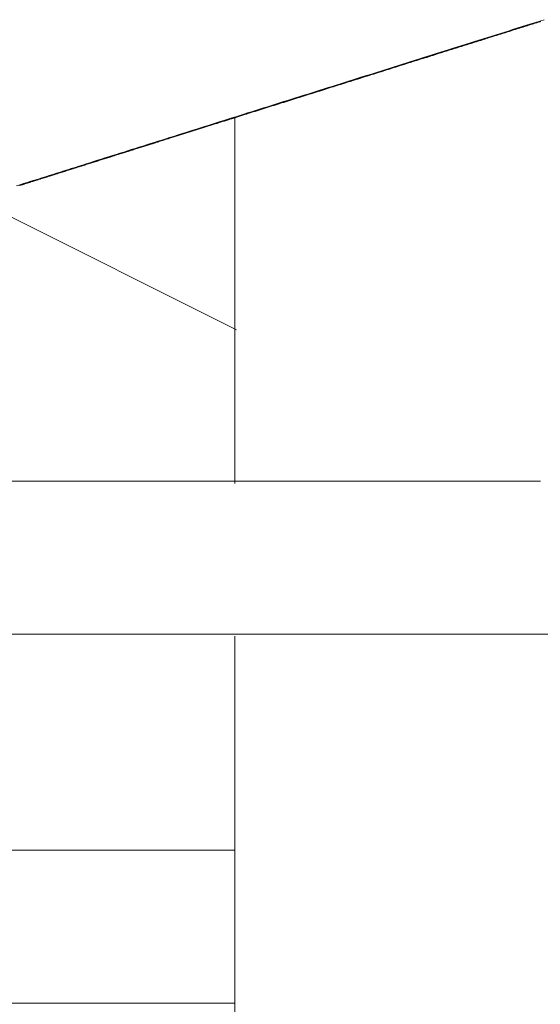
# Model space of a CAD drawing. Units: centimetres. Extents: x 1 to 201, y 0 to 318.
# Drawn here: x 56 to 56, y 313 to 313 of the extents above; entities that cross this region are included whole.
import ezdxf

# ---------------------------------------------------------------- set-up
doc = ezdxf.new("R2010")
doc.units = ezdxf.units.CM
doc.layers.get('0').update_dxf_attribs({"lineweight": 0})

msp = doc.modelspace()

# ---------------------------------------------------------------- linework, layer by layer
for p, q in [((56.43301, 313.28457), (56.43263, 313.28445)), ((56.43339, 313.28469), (56.43301, 313.28457)), ((56.43377, 313.28481), (56.43339, 313.28469)), ((56.43415, 313.28493), (56.43377, 313.28481)), ((56.43453, 313.28505), (56.43415, 313.28493)), ((56.43491, 313.28517), (56.43453, 313.28505)), ((56.43529, 313.28529), (56.43491, 313.28517)), ((56.43567, 313.28541), (56.43529, 313.28529)), ((56.43605, 313.28553), (56.43567, 313.28541)), ((56.43643, 313.28565), (56.43605, 313.28553)), ((56.43682, 313.28576), (56.43643, 313.28565)), ((56.4372, 313.28588), (56.43682, 313.28576)), ((56.43758, 313.286), (56.4372, 313.28588)), ((56.43796, 313.28612), (56.43758, 313.286)), ((56.43834, 313.28624), (56.43796, 313.28612)), ((56.43872, 313.28636), (56.43834, 313.28624)), ((56.4391, 313.28648), (56.43872, 313.28636)), ((56.43948, 313.2866), (56.4391, 313.28648)), ((56.43987, 313.28672), (56.43948, 313.2866)), ((56.44025, 313.28684), (56.43987, 313.28672)), ((56.44063, 313.28696), (56.44025, 313.28684)), ((56.44101, 313.28708), (56.44063, 313.28696)), ((56.44139, 313.2872), (56.44101, 313.28708)), ((56.44177, 313.28732), (56.44139, 313.2872)), ((56.44216, 313.28744), (56.44177, 313.28732)), ((56.44254, 313.28756), (56.44216, 313.28744)), ((56.41144, 313.27779), (56.41106, 313.27767)), ((56.41182, 313.27791), (56.41144, 313.27779)), ((56.41219, 313.27803), (56.41182, 313.27791)), ((56.41257, 313.27815), (56.41219, 313.27803)), ((56.41295, 313.27826), (56.41257, 313.27815)), ((56.41332, 313.27838), (56.41295, 313.27826)), ((56.4137, 313.2785), (56.41332, 313.27838)), ((56.41408, 313.27862), (56.4137, 313.2785)), ((56.41445, 313.27874), (56.41408, 313.27862)), ((56.41483, 313.27886), (56.41445, 313.27874)), ((56.41521, 313.27898), (56.41483, 313.27886)), ((56.41559, 313.27909), (56.41521, 313.27898)), ((56.41596, 313.27921), (56.41559, 313.27909)), ((56.41634, 313.27933), (56.41596, 313.27921)), ((56.41672, 313.27945), (56.41634, 313.27933)), ((56.41709, 313.27957), (56.41672, 313.27945)), ((56.41747, 313.27969), (56.41709, 313.27957)), ((56.41785, 313.27981), (56.41747, 313.27969)), ((56.41823, 313.27992), (56.41785, 313.27981)), ((56.41861, 313.28004), (56.41823, 313.27992)), ((56.41898, 313.28016), (56.41861, 313.28004)), ((56.41936, 313.28028), (56.41898, 313.28016)), ((56.41974, 313.2804), (56.41936, 313.28028)), ((56.42012, 313.28052), (56.41974, 313.2804)), ((56.4205, 313.28064), (56.42012, 313.28052)), ((56.42087, 313.28076), (56.4205, 313.28064)), ((56.42125, 313.28087), (56.42087, 313.28076)), ((56.42163, 313.28099), (56.42125, 313.28087)), ((56.42201, 313.28111), (56.42163, 313.28099)), ((56.42239, 313.28123), (56.42201, 313.28111)), ((56.42277, 313.28135), (56.42239, 313.28123)), ((56.42314, 313.28147), (56.42277, 313.28135)), ((56.42352, 313.28159), (56.42314, 313.28147)), ((56.4239, 313.28171), (56.42352, 313.28159)), ((56.42428, 313.28183), (56.4239, 313.28171)), ((56.42466, 313.28194), (56.42428, 313.28183)), ((56.42504, 313.28206), (56.42466, 313.28194)), ((56.42542, 313.28218), (56.42504, 313.28206)), ((56.4258, 313.2823), (56.42542, 313.28218)), ((56.42617, 313.28242), (56.4258, 313.2823)), ((56.42655, 313.28254), (56.42617, 313.28242)), ((56.42693, 313.28266), (56.42655, 313.28254)), ((56.42731, 313.28278), (56.42693, 313.28266)), ((56.42769, 313.2829), (56.42731, 313.28278)), ((56.42807, 313.28302), (56.42769, 313.2829)), ((56.42845, 313.28314), (56.42807, 313.28302)), ((56.42883, 313.28326), (56.42845, 313.28314)), ((56.42921, 313.28337), (56.42883, 313.28326)), ((56.42959, 313.28349), (56.42921, 313.28337)), ((56.42997, 313.28361), (56.42959, 313.28349)), ((56.43035, 313.28373), (56.42997, 313.28361)), ((56.43073, 313.28385), (56.43035, 313.28373)), ((56.43111, 313.28397), (56.43073, 313.28385)), ((56.43149, 313.28409), (56.43111, 313.28397)), ((56.43187, 313.28421), (56.43149, 313.28409)), ((56.43225, 313.28433), (56.43187, 313.28421)), ((56.43263, 313.28445), (56.43225, 313.28433)), ((56.38971, 313.27096), (56.38934, 313.27085)), ((56.39009, 313.27108), (56.38971, 313.27096)), ((56.39046, 313.2712), (56.39009, 313.27108)), ((56.39083, 313.27131), (56.39046, 313.2712)), ((56.39121, 313.27143), (56.39083, 313.27131)), ((56.39158, 313.27155), (56.39121, 313.27143)), ((56.39195, 313.27167), (56.39158, 313.27155)), ((56.39233, 313.27178), (56.39195, 313.27167)), ((56.3927, 313.2719), (56.39233, 313.27178)), ((56.39307, 313.27202), (56.3927, 313.2719)), ((56.39344, 313.27213), (56.39307, 313.27202)), ((56.39382, 313.27225), (56.39344, 313.27213)), ((56.39419, 313.27237), (56.39382, 313.27225)), ((56.39456, 313.27249), (56.39419, 313.27237)), ((56.39494, 313.2726), (56.39456, 313.27249)), ((56.39531, 313.27272), (56.39494, 313.2726)), ((56.39569, 313.27284), (56.39531, 313.27272)), ((56.39606, 313.27296), (56.39569, 313.27284)), ((56.39643, 313.27307), (56.39606, 313.27296)), ((56.39681, 313.27319), (56.39643, 313.27307)), ((56.39718, 313.27331), (56.39681, 313.27319)), ((56.39756, 313.27343), (56.39718, 313.27331)), ((56.39793, 313.27354), (56.39756, 313.27343)), ((56.3983, 313.27366), (56.39793, 313.27354)), ((56.39868, 313.27378), (56.3983, 313.27366)), ((56.39905, 313.2739), (56.39868, 313.27378)), ((56.39943, 313.27401), (56.39905, 313.2739)), ((56.3998, 313.27413), (56.39943, 313.27401)), ((56.40017, 313.27425), (56.3998, 313.27413)), ((56.40055, 313.27437), (56.40017, 313.27425)), ((56.40092, 313.27449), (56.40055, 313.27437)), ((56.4013, 313.2746), (56.40092, 313.27449)), ((56.40167, 313.27472), (56.4013, 313.2746)), ((56.40205, 313.27484), (56.40167, 313.27472)), ((56.40242, 313.27496), (56.40205, 313.27484)), ((56.4028, 313.27507), (56.40242, 313.27496)), ((56.40317, 313.27519), (56.4028, 313.27507)), ((56.40355, 313.27531), (56.40317, 313.27519)), ((56.40392, 313.27543), (56.40355, 313.27531)), ((56.4043, 313.27555), (56.40392, 313.27543)), ((56.40467, 313.27566), (56.4043, 313.27555)), ((56.40505, 313.27578), (56.40467, 313.27566)), ((56.40542, 313.2759), (56.40505, 313.27578)), ((56.4058, 313.27602), (56.40542, 313.2759)), ((56.40618, 313.27614), (56.4058, 313.27602)), ((56.40655, 313.27625), (56.40618, 313.27614)), ((56.40693, 313.27637), (56.40655, 313.27625)), ((56.4073, 313.27649), (56.40693, 313.27637)), ((56.40768, 313.27661), (56.4073, 313.27649)), ((56.40805, 313.27673), (56.40768, 313.27661)), ((56.40843, 313.27684), (56.40805, 313.27673)), ((56.40881, 313.27696), (56.40843, 313.27684)), ((56.40918, 313.27708), (56.40881, 313.27696)), ((56.40956, 313.2772), (56.40918, 313.27708)), ((56.40993, 313.27732), (56.40956, 313.2772)), ((56.41031, 313.27744), (56.40993, 313.27732)), ((56.41069, 313.27755), (56.41031, 313.27744)), ((56.41106, 313.27767), (56.41069, 313.27755)), ((56.36784, 313.26409), (56.36748, 313.26397)), ((56.36821, 313.2642), (56.36784, 313.26409)), ((56.36858, 313.26432), (56.36821, 313.2642)), ((56.36895, 313.26444), (56.36858, 313.26432)), ((56.36932, 313.26455), (56.36895, 313.26444)), ((56.36969, 313.26467), (56.36932, 313.26455)), ((56.37006, 313.26478), (56.36969, 313.26467)), ((56.37043, 313.2649), (56.37006, 313.26478)), ((56.3708, 313.26502), (56.37043, 313.2649)), ((56.37117, 313.26513), (56.3708, 313.26502)), ((56.37154, 313.26525), (56.37117, 313.26513)), ((56.3719, 313.26536), (56.37154, 313.26525)), ((56.37227, 313.26548), (56.3719, 313.26536)), ((56.37264, 313.2656), (56.37227, 313.26548)), ((56.37301, 313.26571), (56.37264, 313.2656)), ((56.37338, 313.26583), (56.37301, 313.26571)), ((56.37375, 313.26594), (56.37338, 313.26583)), ((56.37412, 313.26606), (56.37375, 313.26594)), ((56.37449, 313.26618), (56.37412, 313.26606)), ((56.37486, 313.26629), (56.37449, 313.26618)), ((56.37523, 313.26641), (56.37486, 313.26629)), ((56.3756, 313.26653), (56.37523, 313.26641)), ((56.37597, 313.26664), (56.3756, 313.26653)), ((56.37634, 313.26676), (56.37597, 313.26664)), ((56.37671, 313.26688), (56.37634, 313.26676)), ((56.37708, 313.26699), (56.37671, 313.26688)), ((56.37745, 313.26711), (56.37708, 313.26699)), ((56.37782, 313.26722), (56.37745, 313.26711)), ((56.3782, 313.26734), (56.37782, 313.26722)), ((56.37857, 313.26746), (56.3782, 313.26734)), ((56.37894, 313.26757), (56.37857, 313.26746)), ((56.37931, 313.26769), (56.37894, 313.26757)), ((56.37968, 313.26781), (56.37931, 313.26769)), ((56.38005, 313.26792), (56.37968, 313.26781)), ((56.38042, 313.26804), (56.38005, 313.26792)), ((56.38079, 313.26816), (56.38042, 313.26804)), ((56.38116, 313.26827), (56.38079, 313.26816)), ((56.38153, 313.26839), (56.38116, 313.26827)), ((56.3819, 313.26851), (56.38153, 313.26839)), ((56.38228, 313.26862), (56.3819, 313.26851)), ((56.38265, 313.26874), (56.38228, 313.26862)), ((56.38302, 313.26886), (56.38265, 313.26874)), ((56.38339, 313.26897), (56.38302, 313.26886)), ((56.38376, 313.26909), (56.38339, 313.26897)), ((56.38413, 313.26921), (56.38376, 313.26909)), ((56.3845, 313.26932), (56.38413, 313.26921)), ((56.38488, 313.26944), (56.3845, 313.26932)), ((56.38525, 313.26956), (56.38488, 313.26944)), ((56.38562, 313.26968), (56.38525, 313.26956)), ((56.38599, 313.26979), (56.38562, 313.26968)), ((56.38636, 313.26991), (56.38599, 313.26979)), ((56.38674, 313.27003), (56.38636, 313.26991)), ((56.38711, 313.27014), (56.38674, 313.27003)), ((56.38748, 313.27026), (56.38711, 313.27014)), ((56.38785, 313.27038), (56.38748, 313.27026)), ((56.38822, 313.27049), (56.38785, 313.27038)), ((56.3886, 313.27061), (56.38822, 313.27049)), ((56.38897, 313.27073), (56.3886, 313.27061)), ((56.38934, 313.27085), (56.38897, 313.27073)), ((56.3462, 313.25728), (56.34584, 313.25717)), ((56.34657, 313.2574), (56.3462, 313.25728)), ((56.34693, 313.25751), (56.34657, 313.2574)), ((56.3473, 313.25763), (56.34693, 313.25751)), ((56.34766, 313.25774), (56.3473, 313.25763)), ((56.34803, 313.25786), (56.34766, 313.25774)), ((56.34839, 313.25797), (56.34803, 313.25786)), ((56.34876, 313.25809), (56.34839, 313.25797)), ((56.34913, 313.2582), (56.34876, 313.25809)), ((56.34949, 313.25832), (56.34913, 313.2582)), ((56.34986, 313.25843), (56.34949, 313.25832)), ((56.35022, 313.25855), (56.34986, 313.25843)), ((56.35059, 313.25866), (56.35022, 313.25855)), ((56.35095, 313.25878), (56.35059, 313.25866)), ((56.35132, 313.25889), (56.35095, 313.25878)), ((56.35168, 313.25901), (56.35132, 313.25889)), ((56.35205, 313.25912), (56.35168, 313.25901)), ((56.35242, 313.25924), (56.35205, 313.25912)), ((56.35278, 313.25935), (56.35242, 313.25924)), ((56.35315, 313.25947), (56.35278, 313.25935)), ((56.35351, 313.25958), (56.35315, 313.25947)), ((56.35388, 313.2597), (56.35351, 313.25958)), ((56.35425, 313.25981), (56.35388, 313.2597)), ((56.35461, 313.25993), (56.35425, 313.25981)), ((56.35498, 313.26004), (56.35461, 313.25993)), ((56.35535, 313.26016), (56.35498, 313.26004)), ((56.35571, 313.26027), (56.35535, 313.26016)), ((56.35608, 313.26039), (56.35571, 313.26027)), ((56.35645, 313.2605), (56.35608, 313.26039)), ((56.35681, 313.26062), (56.35645, 313.2605)), ((56.35718, 313.26073), (56.35681, 313.26062)), ((56.35755, 313.26085), (56.35718, 313.26073)), ((56.35791, 313.26096), (56.35755, 313.26085)), ((56.35828, 313.26108), (56.35791, 313.26096)), ((56.35865, 313.2612), (56.35828, 313.26108)), ((56.35901, 313.26131), (56.35865, 313.2612)), ((56.35938, 313.26143), (56.35901, 313.26131)), ((56.35975, 313.26154), (56.35938, 313.26143)), ((56.36012, 313.26166), (56.35975, 313.26154)), ((56.36048, 313.26177), (56.36012, 313.26166)), ((56.36085, 313.26189), (56.36048, 313.26177)), ((56.36122, 313.262), (56.36085, 313.26189)), ((56.36159, 313.26212), (56.36122, 313.262)), ((56.36195, 313.26224), (56.36159, 313.26212)), ((56.36232, 313.26235), (56.36195, 313.26224)), ((56.36269, 313.26247), (56.36232, 313.26235)), ((56.36306, 313.26258), (56.36269, 313.26247)), ((56.36342, 313.2627), (56.36306, 313.26258)), ((56.36379, 313.26281), (56.36342, 313.2627)), ((56.36416, 313.26293), (56.36379, 313.26281)), ((56.36453, 313.26304), (56.36416, 313.26293)), ((56.3649, 313.26316), (56.36453, 313.26304)), ((56.36527, 313.26328), (56.3649, 313.26316)), ((56.36563, 313.26339), (56.36527, 313.26328)), ((56.366, 313.26351), (56.36563, 313.26339)), ((56.36637, 313.26362), (56.366, 313.26351)), ((56.36674, 313.26374), (56.36637, 313.26362)), ((56.36711, 313.26386), (56.36674, 313.26374)), ((56.36748, 313.26397), (56.36711, 313.26386)), ((56.32443, 313.25044), (56.32407, 313.25032)), ((56.32479, 313.25055), (56.32443, 313.25044)), ((56.32515, 313.25066), (56.32479, 313.25055)), ((56.32551, 313.25078), (56.32515, 313.25066)), ((56.32588, 313.25089), (56.32551, 313.25078)), ((56.32624, 313.251), (56.32588, 313.25089)), ((56.3266, 313.25112), (56.32624, 313.251)), ((56.32696, 313.25123), (56.3266, 313.25112)), ((56.32732, 313.25135), (56.32696, 313.25123)), ((56.32768, 313.25146), (56.32732, 313.25135)), ((56.32804, 313.25157), (56.32768, 313.25146)), ((56.32841, 313.25169), (56.32804, 313.25157)), ((56.32877, 313.2518), (56.32841, 313.25169)), ((56.32913, 313.25191), (56.32877, 313.2518)), ((56.32949, 313.25203), (56.32913, 313.25191)), ((56.32985, 313.25214), (56.32949, 313.25203)), ((56.33021, 313.25226), (56.32985, 313.25214)), ((56.33058, 313.25237), (56.33021, 313.25226)), ((56.33094, 313.25248), (56.33058, 313.25237)), ((56.3313, 313.2526), (56.33094, 313.25248)), ((56.33166, 313.25271), (56.3313, 313.2526)), ((56.33203, 313.25282), (56.33166, 313.25271)), ((56.33239, 313.25294), (56.33203, 313.25282)), ((56.33275, 313.25305), (56.33239, 313.25294)), ((56.33311, 313.25317), (56.33275, 313.25305)), ((56.33348, 313.25328), (56.33311, 313.25317)), ((56.33384, 313.25339), (56.33348, 313.25328)), ((56.3342, 313.25351), (56.33384, 313.25339)), ((56.33456, 313.25362), (56.3342, 313.25351)), ((56.33493, 313.25374), (56.33456, 313.25362)), ((56.33529, 313.25385), (56.33493, 313.25374)), ((56.33565, 313.25396), (56.33529, 313.25385)), ((56.33601, 313.25408), (56.33565, 313.25396)), ((56.33638, 313.25419), (56.33601, 313.25408)), ((56.33674, 313.25431), (56.33638, 313.25419)), ((56.3371, 313.25442), (56.33674, 313.25431)), ((56.33747, 313.25454), (56.3371, 313.25442)), ((56.33783, 313.25465), (56.33747, 313.25454)), ((56.33819, 313.25476), (56.33783, 313.25465)), ((56.33856, 313.25488), (56.33819, 313.25476)), ((56.33892, 313.25499), (56.33856, 313.25488)), ((56.33928, 313.25511), (56.33892, 313.25499)), ((56.33965, 313.25522), (56.33928, 313.25511)), ((56.34001, 313.25534), (56.33965, 313.25522)), ((56.34038, 313.25545), (56.34001, 313.25534)), ((56.34074, 313.25556), (56.34038, 313.25545)), ((56.3411, 313.25568), (56.34074, 313.25556)), ((56.34147, 313.25579), (56.3411, 313.25568)), ((56.34183, 313.25591), (56.34147, 313.25579)), ((56.3422, 313.25602), (56.34183, 313.25591)), ((56.34256, 313.25614), (56.3422, 313.25602)), ((56.34292, 313.25625), (56.34256, 313.25614)), ((56.34329, 313.25637), (56.34292, 313.25625)), ((56.34365, 313.25648), (56.34329, 313.25637)), ((56.34402, 313.2566), (56.34365, 313.25648)), ((56.34438, 313.25671), (56.34402, 313.2566)), ((56.34475, 313.25682), (56.34438, 313.25671)), ((56.34511, 313.25694), (56.34475, 313.25682)), ((56.34547, 313.25705), (56.34511, 313.25694)), ((56.34584, 313.25717), (56.34547, 313.25705)), ((56.30254, 313.24355), (56.30218, 313.24344)), ((56.30289, 313.24366), (56.30254, 313.24355)), ((56.30325, 313.24377), (56.30289, 313.24366)), ((56.30361, 313.24389), (56.30325, 313.24377)), ((56.30396, 313.244), (56.30361, 313.24389)), ((56.30432, 313.24411), (56.30396, 313.244)), ((56.30468, 313.24422), (56.30432, 313.24411)), ((56.30504, 313.24434), (56.30468, 313.24422)), ((56.30539, 313.24445), (56.30504, 313.24434)), ((56.30575, 313.24456), (56.30539, 313.24445)), ((56.30611, 313.24467), (56.30575, 313.24456)), ((56.30647, 313.24479), (56.30611, 313.24467)), ((56.30682, 313.2449), (56.30647, 313.24479)), ((56.30718, 313.24501), (56.30682, 313.2449)), ((56.30754, 313.24512), (56.30718, 313.24501)), ((56.3079, 313.24524), (56.30754, 313.24512)), ((56.30826, 313.24535), (56.3079, 313.24524)), ((56.30861, 313.24546), (56.30826, 313.24535)), ((56.30897, 313.24557), (56.30861, 313.24546)), ((56.30933, 313.24569), (56.30897, 313.24557)), ((56.30969, 313.2458), (56.30933, 313.24569)), ((56.31005, 313.24591), (56.30969, 313.2458)), ((56.31041, 313.24602), (56.31005, 313.24591)), ((56.31076, 313.24614), (56.31041, 313.24602)), ((56.31112, 313.24625), (56.31076, 313.24614)), ((56.31148, 313.24636), (56.31112, 313.24625)), ((56.31184, 313.24648), (56.31148, 313.24636)), ((56.3122, 313.24659), (56.31184, 313.24648)), ((56.31256, 313.2467), (56.3122, 313.24659)), ((56.31292, 313.24681), (56.31256, 313.2467)), ((56.31327, 313.24693), (56.31292, 313.24681)), ((56.31363, 313.24704), (56.31327, 313.24693)), ((56.31399, 313.24715), (56.31363, 313.24704)), ((56.31435, 313.24727), (56.31399, 313.24715)), ((56.31471, 313.24738), (56.31435, 313.24727)), ((56.31507, 313.24749), (56.31471, 313.24738)), ((56.31543, 313.2476), (56.31507, 313.24749)), ((56.31579, 313.24772), (56.31543, 313.2476)), ((56.31615, 313.24783), (56.31579, 313.24772)), ((56.31651, 313.24794), (56.31615, 313.24783)), ((56.31687, 313.24806), (56.31651, 313.24794)), ((56.31723, 313.24817), (56.31687, 313.24806)), ((56.31759, 313.24828), (56.31723, 313.24817)), ((56.31795, 313.2484), (56.31759, 313.24828)), ((56.31831, 313.24851), (56.31795, 313.2484)), ((56.31867, 313.24862), (56.31831, 313.24851)), ((56.31903, 313.24874), (56.31867, 313.24862)), ((56.31939, 313.24885), (56.31903, 313.24874)), ((56.31975, 313.24896), (56.31939, 313.24885)), ((56.32011, 313.24908), (56.31975, 313.24896)), ((56.32047, 313.24919), (56.32011, 313.24908)), ((56.32083, 313.2493), (56.32047, 313.24919)), ((56.32119, 313.24942), (56.32083, 313.2493)), ((56.32155, 313.24953), (56.32119, 313.24942)), ((56.32191, 313.24964), (56.32155, 313.24953)), ((56.32227, 313.24976), (56.32191, 313.24964)), ((56.32263, 313.24987), (56.32227, 313.24976)), ((56.32299, 313.24998), (56.32263, 313.24987)), ((56.32335, 313.2501), (56.32299, 313.24998)), ((56.32371, 313.25021), (56.32335, 313.2501)), ((56.32407, 313.25032), (56.32371, 313.25021)), ((56.28088, 313.23674), (56.28053, 313.23662)), ((56.28123, 313.23685), (56.28088, 313.23674)), ((56.28159, 313.23696), (56.28123, 313.23685)), ((56.28194, 313.23707), (56.28159, 313.23696)), ((56.28229, 313.23718), (56.28194, 313.23707)), ((56.28265, 313.23729), (56.28229, 313.23718)), ((56.283, 313.2374), (56.28265, 313.23729)), ((56.28335, 313.23751), (56.283, 313.2374)), ((56.28371, 313.23763), (56.28335, 313.23751)), ((56.28406, 313.23774), (56.28371, 313.23763)), ((56.28441, 313.23785), (56.28406, 313.23774)), ((56.28477, 313.23796), (56.28441, 313.23785)), ((56.28512, 313.23807), (56.28477, 313.23796)), ((56.28548, 313.23818), (56.28512, 313.23807)), ((56.28583, 313.23829), (56.28548, 313.23818)), ((56.28618, 313.2384), (56.28583, 313.23829)), ((56.28654, 313.23852), (56.28618, 313.2384)), ((56.28689, 313.23863), (56.28654, 313.23852)), ((56.28725, 313.23874), (56.28689, 313.23863)), ((56.2876, 313.23885), (56.28725, 313.23874)), ((56.28795, 313.23896), (56.2876, 313.23885)), ((56.28831, 313.23907), (56.28795, 313.23896)), ((56.28866, 313.23918), (56.28831, 313.23907)), ((56.28902, 313.2393), (56.28866, 313.23918)), ((56.28937, 313.23941), (56.28902, 313.2393)), ((56.28973, 313.23952), (56.28937, 313.23941)), ((56.29008, 313.23963), (56.28973, 313.23952)), ((56.29044, 313.23974), (56.29008, 313.23963)), ((56.29079, 313.23985), (56.29044, 313.23974)), ((56.29115, 313.23997), (56.29079, 313.23985)), ((56.2915, 313.24008), (56.29115, 313.23997)), ((56.29186, 313.24019), (56.2915, 313.24008)), ((56.29221, 313.2403), (56.29186, 313.24019)), ((56.29257, 313.24041), (56.29221, 313.2403)), ((56.29292, 313.24052), (56.29257, 313.24041)), ((56.29328, 313.24064), (56.29292, 313.24052)), ((56.29363, 313.24075), (56.29328, 313.24064)), ((56.29399, 313.24086), (56.29363, 313.24075)), ((56.29434, 313.24097), (56.29399, 313.24086)), ((56.2947, 313.24108), (56.29434, 313.24097)), ((56.29505, 313.2412), (56.2947, 313.24108)), ((56.29541, 313.24131), (56.29505, 313.2412)), ((56.29577, 313.24142), (56.29541, 313.24131)), ((56.29612, 313.24153), (56.29577, 313.24142)), ((56.29648, 313.24164), (56.29612, 313.24153)), ((56.29683, 313.24175), (56.29648, 313.24164)), ((56.29719, 313.24187), (56.29683, 313.24175)), ((56.29755, 313.24198), (56.29719, 313.24187)), ((56.2979, 313.24209), (56.29755, 313.24198)), ((56.29826, 313.2422), (56.2979, 313.24209)), ((56.29861, 313.24232), (56.29826, 313.2422)), ((56.29897, 313.24243), (56.29861, 313.24232)), ((56.29933, 313.24254), (56.29897, 313.24243)), ((56.29968, 313.24265), (56.29933, 313.24254)), ((56.30004, 313.24276), (56.29968, 313.24265)), ((56.3004, 313.24288), (56.30004, 313.24276)), ((56.30075, 313.24299), (56.3004, 313.24288)), ((56.30111, 313.2431), (56.30075, 313.24299)), ((56.30147, 313.24321), (56.30111, 313.2431)), ((56.30182, 313.24332), (56.30147, 313.24321)), ((56.30218, 313.24344), (56.30182, 313.24332)), ((56.25912, 313.22989), (56.25877, 313.22978)), ((56.25946, 313.23), (56.25912, 313.22989)), ((56.25981, 313.23011), (56.25946, 313.23)), ((56.26016, 313.23022), (56.25981, 313.23011)), ((56.26051, 313.23033), (56.26016, 313.23022)), ((56.26086, 313.23044), (56.26051, 313.23033)), ((56.26121, 313.23055), (56.26086, 313.23044)), ((56.26156, 313.23066), (56.26121, 313.23055)), ((56.26191, 313.23077), (56.26156, 313.23066)), ((56.26226, 313.23088), (56.26191, 313.23077)), ((56.26261, 313.23099), (56.26226, 313.23088)), ((56.26296, 313.2311), (56.26261, 313.23099)), ((56.26331, 313.23121), (56.26296, 313.2311)), ((56.26366, 313.23132), (56.26331, 313.23121)), ((56.26401, 313.23143), (56.26366, 313.23132)), ((56.26436, 313.23154), (56.26401, 313.23143)), ((56.26471, 313.23165), (56.26436, 313.23154)), ((56.26506, 313.23176), (56.26471, 313.23165)), ((56.26541, 313.23187), (56.26506, 313.23176)), ((56.26576, 313.23198), (56.26541, 313.23187)), ((56.26611, 313.23209), (56.26576, 313.23198)), ((56.26646, 313.2322), (56.26611, 313.23209)), ((56.26681, 313.23231), (56.26646, 313.2322)), ((56.26716, 313.23242), (56.26681, 313.23231)), ((56.26751, 313.23253), (56.26716, 313.23242)), ((56.26786, 313.23264), (56.26751, 313.23253)), ((56.26821, 313.23275), (56.26786, 313.23264)), ((56.26856, 313.23286), (56.26821, 313.23275)), ((56.26891, 313.23297), (56.26856, 313.23286)), ((56.26927, 313.23308), (56.26891, 313.23297)), ((56.26962, 313.23319), (56.26927, 313.23308)), ((56.26997, 313.2333), (56.26962, 313.23319)), ((56.27032, 313.23341), (56.26997, 313.2333)), ((56.27067, 313.23352), (56.27032, 313.23341)), ((56.27102, 313.23363), (56.27067, 313.23352)), ((56.27137, 313.23374), (56.27102, 313.23363)), ((56.27172, 313.23385), (56.27137, 313.23374)), ((56.27208, 313.23396), (56.27172, 313.23385)), ((56.27243, 313.23408), (56.27208, 313.23396)), ((56.27278, 313.23419), (56.27243, 313.23408)), ((56.27313, 313.2343), (56.27278, 313.23419)), ((56.27348, 313.23441), (56.27313, 313.2343)), ((56.27383, 313.23452), (56.27348, 313.23441)), ((56.27419, 313.23463), (56.27383, 313.23452)), ((56.27454, 313.23474), (56.27419, 313.23463)), ((56.27489, 313.23485), (56.27454, 313.23474)), ((56.27524, 313.23496), (56.27489, 313.23485)), ((56.27559, 313.23507), (56.27524, 313.23496)), ((56.27595, 313.23518), (56.27559, 313.23507)), ((56.2763, 313.23529), (56.27595, 313.23518)), ((56.27665, 313.2354), (56.2763, 313.23529)), ((56.277, 313.23552), (56.27665, 313.2354)), ((56.27735, 313.23563), (56.277, 313.23552)), ((56.27771, 313.23574), (56.27735, 313.23563)), ((56.27806, 313.23585), (56.27771, 313.23574)), ((56.27841, 313.23596), (56.27806, 313.23585)), ((56.27876, 313.23607), (56.27841, 313.23596)), ((56.27912, 313.23618), (56.27876, 313.23607)), ((56.27947, 313.23629), (56.27912, 313.23618)), ((56.27982, 313.2364), (56.27947, 313.23629)), ((56.28018, 313.23651), (56.27982, 313.2364)), ((56.28053, 313.23662), (56.28018, 313.23651)), ((56.23759, 313.22311), (56.23725, 313.223)), ((56.23794, 313.22322), (56.23759, 313.22311)), ((56.23828, 313.22333), (56.23794, 313.22322)), ((56.23863, 313.22344), (56.23828, 313.22333)), ((56.23898, 313.22355), (56.23863, 313.22344)), ((56.23932, 313.22366), (56.23898, 313.22355)), ((56.23967, 313.22376), (56.23932, 313.22366)), ((56.24001, 313.22387), (56.23967, 313.22376)), ((56.24036, 313.22398), (56.24001, 313.22387)), ((56.2407, 313.22409), (56.24036, 313.22398)), ((56.24105, 313.2242), (56.2407, 313.22409)), ((56.2414, 313.22431), (56.24105, 313.2242)), ((56.24174, 313.22442), (56.2414, 313.22431)), ((56.24209, 313.22453), (56.24174, 313.22442)), ((56.24243, 313.22463), (56.24209, 313.22453)), ((56.24278, 313.22474), (56.24243, 313.22463)), ((56.24313, 313.22485), (56.24278, 313.22474)), ((56.24347, 313.22496), (56.24313, 313.22485)), ((56.24382, 313.22507), (56.24347, 313.22496)), ((56.24416, 313.22518), (56.24382, 313.22507)), ((56.24451, 313.22529), (56.24416, 313.22518)), ((56.24486, 313.2254), (56.24451, 313.22529)), ((56.2452, 313.22551), (56.24486, 313.2254)), ((56.24555, 313.22562), (56.2452, 313.22551)), ((56.2459, 313.22573), (56.24555, 313.22562)), ((56.24624, 313.22583), (56.2459, 313.22573)), ((56.24659, 313.22594), (56.24624, 313.22583)), ((56.24694, 313.22605), (56.24659, 313.22594)), ((56.24728, 313.22616), (56.24694, 313.22605)), ((56.24763, 313.22627), (56.24728, 313.22616)), ((56.24798, 313.22638), (56.24763, 313.22627)), ((56.24832, 313.22649), (56.24798, 313.22638)), ((56.24867, 313.2266), (56.24832, 313.22649)), ((56.24902, 313.22671), (56.24867, 313.2266)), ((56.24937, 313.22682), (56.24902, 313.22671)), ((56.24971, 313.22693), (56.24937, 313.22682)), ((56.25006, 313.22704), (56.24971, 313.22693)), ((56.25041, 313.22715), (56.25006, 313.22704)), ((56.25076, 313.22726), (56.25041, 313.22715)), ((56.2511, 313.22736), (56.25076, 313.22726)), ((56.25145, 313.22747), (56.2511, 313.22736)), ((56.2518, 313.22758), (56.25145, 313.22747)), ((56.25215, 313.22769), (56.2518, 313.22758)), ((56.25249, 313.2278), (56.25215, 313.22769)), ((56.25284, 313.22791), (56.25249, 313.2278)), ((56.25319, 313.22802), (56.25284, 313.22791)), ((56.25354, 313.22813), (56.25319, 313.22802)), ((56.25389, 313.22824), (56.25354, 313.22813)), ((56.25423, 313.22835), (56.25389, 313.22824)), ((56.25458, 313.22846), (56.25423, 313.22835)), ((56.25493, 313.22857), (56.25458, 313.22846)), ((56.25528, 313.22868), (56.25493, 313.22857)), ((56.25563, 313.22879), (56.25528, 313.22868)), ((56.25598, 313.2289), (56.25563, 313.22879)), ((56.25633, 313.22901), (56.25598, 313.2289)), ((56.25667, 313.22912), (56.25633, 313.22901)), ((56.25702, 313.22923), (56.25667, 313.22912)), ((56.25737, 313.22934), (56.25702, 313.22923)), ((56.25772, 313.22945), (56.25737, 313.22934)), ((56.25807, 313.22956), (56.25772, 313.22945)), ((56.25842, 313.22967), (56.25807, 313.22956)), ((56.25877, 313.22978), (56.25842, 313.22967)), ((56.21563, 313.2162), (56.21529, 313.21609)), ((56.21597, 313.2163), (56.21563, 313.2162)), ((56.21632, 313.21641), (56.21597, 313.2163)), ((56.21666, 313.21652), (56.21632, 313.21641)), ((56.217, 313.21663), (56.21666, 313.21652)), ((56.21734, 313.21673), (56.217, 313.21663)), ((56.21768, 313.21684), (56.21734, 313.21673)), ((56.21802, 313.21695), (56.21768, 313.21684)), ((56.21836, 313.21706), (56.21802, 313.21695)), ((56.21871, 313.21716), (56.21836, 313.21706)), ((56.21905, 313.21727), (56.21871, 313.21716)), ((56.21939, 313.21738), (56.21905, 313.21727)), ((56.21973, 313.21749), (56.21939, 313.21738)), ((56.22007, 313.21759), (56.21973, 313.21749)), ((56.22042, 313.2177), (56.22007, 313.21759)), ((56.22076, 313.21781), (56.22042, 313.2177)), ((56.2211, 313.21792), (56.22076, 313.21781)), ((56.22144, 313.21803), (56.2211, 313.21792)), ((56.22178, 313.21813), (56.22144, 313.21803)), ((56.22213, 313.21824), (56.22178, 313.21813)), ((56.22247, 313.21835), (56.22213, 313.21824)), ((56.22281, 313.21846), (56.22247, 313.21835)), ((56.22315, 313.21856), (56.22281, 313.21846)), ((56.2235, 313.21867), (56.22315, 313.21856)), ((56.22384, 313.21878), (56.2235, 313.21867)), ((56.22418, 313.21889), (56.22384, 313.21878)), ((56.22452, 313.219), (56.22418, 313.21889)), ((56.22487, 313.2191), (56.22452, 313.219)), ((56.22521, 313.21921), (56.22487, 313.2191)), ((56.22555, 313.21932), (56.22521, 313.21921)), ((56.2259, 313.21943), (56.22555, 313.21932)), ((56.22624, 313.21954), (56.2259, 313.21943)), ((56.22658, 313.21964), (56.22624, 313.21954)), ((56.22692, 313.21975), (56.22658, 313.21964)), ((56.22727, 313.21986), (56.22692, 313.21975)), ((56.22761, 313.21997), (56.22727, 313.21986)), ((56.22795, 313.22008), (56.22761, 313.21997)), ((56.2283, 313.22018), (56.22795, 313.22008)), ((56.22864, 313.22029), (56.2283, 313.22018)), ((56.22899, 313.2204), (56.22864, 313.22029)), ((56.22933, 313.22051), (56.22899, 313.2204)), ((56.22967, 313.22062), (56.22933, 313.22051)), ((56.23002, 313.22073), (56.22967, 313.22062)), ((56.23036, 313.22083), (56.23002, 313.22073)), ((56.2307, 313.22094), (56.23036, 313.22083)), ((56.23105, 313.22105), (56.2307, 313.22094)), ((56.23139, 313.22116), (56.23105, 313.22105)), ((56.23174, 313.22127), (56.23139, 313.22116)), ((56.23208, 313.22138), (56.23174, 313.22127)), ((56.23242, 313.22148), (56.23208, 313.22138)), ((56.23277, 313.22159), (56.23242, 313.22148)), ((56.23311, 313.2217), (56.23277, 313.22159)), ((56.23346, 313.22181), (56.23311, 313.2217)), ((56.2338, 313.22192), (56.23346, 313.22181)), ((56.23415, 313.22203), (56.2338, 313.22192)), ((56.23449, 313.22213), (56.23415, 313.22203)), ((56.23484, 313.22224), (56.23449, 313.22213)), ((56.23518, 313.22235), (56.23484, 313.22224)), ((56.23552, 313.22246), (56.23518, 313.22235)), ((56.23587, 313.22257), (56.23552, 313.22246)), ((56.23621, 313.22268), (56.23587, 313.22257)), ((56.23656, 313.22279), (56.23621, 313.22268)), ((56.2369, 313.22289), (56.23656, 313.22279)), ((56.23725, 313.223), (56.2369, 313.22289)), ((56.19393, 313.20936), (56.19359, 313.20925)), ((56.19427, 313.20947), (56.19393, 313.20936)), ((56.1946, 313.20957), (56.19427, 313.20947)), ((56.19494, 313.20968), (56.1946, 313.20957)), ((56.19528, 313.20979), (56.19494, 313.20968)), ((56.19561, 313.20989), (56.19528, 313.20979)), ((56.19595, 313.21), (56.19561, 313.20989)), ((56.19629, 313.2101), (56.19595, 313.21)), ((56.19663, 313.21021), (56.19629, 313.2101)), ((56.19697, 313.21032), (56.19663, 313.21021)), ((56.1973, 313.21042), (56.19697, 313.21032)), ((56.19764, 313.21053), (56.1973, 313.21042)), ((56.19798, 313.21064), (56.19764, 313.21053)), ((56.19832, 313.21074), (56.19798, 313.21064)), ((56.19865, 313.21085), (56.19832, 313.21074)), ((56.19899, 313.21096), (56.19865, 313.21085)), ((56.19933, 313.21106), (56.19899, 313.21096)), ((56.19967, 313.21117), (56.19933, 313.21106)), ((56.20001, 313.21128), (56.19967, 313.21117)), ((56.20035, 313.21138), (56.20001, 313.21128)), ((56.20068, 313.21149), (56.20035, 313.21138)), ((56.20102, 313.21159), (56.20068, 313.21149)), ((56.20136, 313.2117), (56.20102, 313.21159)), ((56.2017, 313.21181), (56.20136, 313.2117)), ((56.20204, 313.21191), (56.2017, 313.21181)), ((56.20238, 313.21202), (56.20204, 313.21191)), ((56.20272, 313.21213), (56.20238, 313.21202)), ((56.20305, 313.21223), (56.20272, 313.21213)), ((56.20339, 313.21234), (56.20305, 313.21223)), ((56.20373, 313.21245), (56.20339, 313.21234)), ((56.20407, 313.21256), (56.20373, 313.21245)), ((56.20441, 313.21266), (56.20407, 313.21256)), ((56.20475, 313.21277), (56.20441, 313.21266)), ((56.20509, 313.21288), (56.20475, 313.21277)), ((56.20543, 313.21298), (56.20509, 313.21288)), ((56.20577, 313.21309), (56.20543, 313.21298)), ((56.20611, 313.2132), (56.20577, 313.21309)), ((56.20645, 313.2133), (56.20611, 313.2132)), ((56.20678, 313.21341), (56.20645, 313.2133)), ((56.20712, 313.21352), (56.20678, 313.21341)), ((56.20746, 313.21362), (56.20712, 313.21352)), ((56.2078, 313.21373), (56.20746, 313.21362)), ((56.20814, 313.21384), (56.2078, 313.21373)), ((56.20848, 313.21394), (56.20814, 313.21384)), ((56.20882, 313.21405), (56.20848, 313.21394)), ((56.20916, 313.21416), (56.20882, 313.21405)), ((56.2095, 313.21427), (56.20916, 313.21416)), ((56.20984, 313.21437), (56.2095, 313.21427)), ((56.21018, 313.21448), (56.20984, 313.21437)), ((56.21052, 313.21459), (56.21018, 313.21448)), ((56.21086, 313.21469), (56.21052, 313.21459)), ((56.2112, 313.2148), (56.21086, 313.21469)), ((56.21154, 313.21491), (56.2112, 313.2148)), ((56.21188, 313.21502), (56.21154, 313.21491)), ((56.21223, 313.21512), (56.21188, 313.21502)), ((56.21257, 313.21523), (56.21223, 313.21512)), ((56.21291, 313.21534), (56.21257, 313.21523)), ((56.21325, 313.21545), (56.21291, 313.21534)), ((56.21359, 313.21555), (56.21325, 313.21545)), ((56.21393, 313.21566), (56.21359, 313.21555)), ((56.21427, 313.21577), (56.21393, 313.21566)), ((56.21461, 313.21587), (56.21427, 313.21577)), ((56.21495, 313.21598), (56.21461, 313.21587)), ((56.21529, 313.21609), (56.21495, 313.21598)), ((56.17214, 313.2025), (56.17181, 313.20239)), ((56.17248, 313.2026), (56.17214, 313.2025)), ((56.17281, 313.20271), (56.17248, 313.2026)), ((56.17314, 313.20281), (56.17281, 313.20271)), ((56.17348, 313.20292), (56.17314, 313.20281)), ((56.17381, 313.20302), (56.17348, 313.20292)), ((56.17414, 313.20313), (56.17381, 313.20302)), ((56.17448, 313.20323), (56.17414, 313.20313)), ((56.17481, 313.20334), (56.17448, 313.20323)), ((56.17514, 313.20344), (56.17481, 313.20334)), ((56.17548, 313.20355), (56.17514, 313.20344)), ((56.17581, 313.20365), (56.17548, 313.20355)), ((56.17615, 313.20376), (56.17581, 313.20365)), ((56.17648, 313.20386), (56.17615, 313.20376)), ((56.17681, 313.20397), (56.17648, 313.20386)), ((56.17715, 313.20407), (56.17681, 313.20397)), ((56.17748, 313.20418), (56.17715, 313.20407)), ((56.17782, 313.20428), (56.17748, 313.20418)), ((56.17815, 313.20439), (56.17782, 313.20428)), ((56.17848, 313.20449), (56.17815, 313.20439)), ((56.17882, 313.2046), (56.17848, 313.20449)), ((56.17915, 313.20471), (56.17882, 313.2046)), ((56.17949, 313.20481), (56.17915, 313.20471)), ((56.17982, 313.20492), (56.17949, 313.20481)), ((56.18016, 313.20502), (56.17982, 313.20492)), ((56.18049, 313.20513), (56.18016, 313.20502)), ((56.18083, 313.20523), (56.18049, 313.20513)), ((56.18116, 313.20534), (56.18083, 313.20523)), ((56.1815, 313.20544), (56.18116, 313.20534)), ((56.18183, 313.20555), (56.1815, 313.20544)), ((56.18217, 313.20565), (56.18183, 313.20555)), ((56.1825, 313.20576), (56.18217, 313.20565)), ((56.18284, 313.20587), (56.1825, 313.20576)), ((56.18317, 313.20597), (56.18284, 313.20587)), ((56.18351, 313.20608), (56.18317, 313.20597)), ((56.18384, 313.20618), (56.18351, 313.20608)), ((56.18418, 313.20629), (56.18384, 313.20618)), ((56.18451, 313.20639), (56.18418, 313.20629)), ((56.18485, 313.2065), (56.18451, 313.20639)), ((56.18518, 313.20661), (56.18485, 313.2065)), ((56.18552, 313.20671), (56.18518, 313.20661)), ((56.18585, 313.20682), (56.18552, 313.20671)), ((56.18619, 313.20692), (56.18585, 313.20682)), ((56.18653, 313.20703), (56.18619, 313.20692)), ((56.18686, 313.20713), (56.18653, 313.20703)), ((56.1872, 313.20724), (56.18686, 313.20713)), ((56.18753, 313.20735), (56.1872, 313.20724)), ((56.18787, 313.20745), (56.18753, 313.20735)), ((56.18821, 313.20756), (56.18787, 313.20745)), ((56.18854, 313.20766), (56.18821, 313.20756)), ((56.18888, 313.20777), (56.18854, 313.20766)), ((56.18921, 313.20788), (56.18888, 313.20777)), ((56.18955, 313.20798), (56.18921, 313.20788)), ((56.18989, 313.20809), (56.18955, 313.20798)), ((56.19022, 313.20819), (56.18989, 313.20809)), ((56.19056, 313.2083), (56.19022, 313.20819)), ((56.1909, 313.20841), (56.19056, 313.2083)), ((56.19123, 313.20851), (56.1909, 313.20841)), ((56.19157, 313.20862), (56.19123, 313.20851)), ((56.19191, 313.20872), (56.19157, 313.20862)), ((56.19224, 313.20883), (56.19191, 313.20872)), ((56.19258, 313.20894), (56.19224, 313.20883)), ((56.19292, 313.20904), (56.19258, 313.20894)), ((56.19325, 313.20915), (56.19292, 313.20904)), ((56.19359, 313.20925), (56.19325, 313.20915)), ((56.15062, 313.19571), (56.15029, 313.19561)), ((56.15095, 313.19582), (56.15062, 313.19571)), ((56.15128, 313.19592), (56.15095, 313.19582)), ((56.15161, 313.19602), (56.15128, 313.19592)), ((56.15194, 313.19613), (56.15161, 313.19602)), ((56.15227, 313.19623), (56.15194, 313.19613)), ((56.1526, 313.19634), (56.15227, 313.19623)), ((56.15292, 313.19644), (56.1526, 313.19634)), ((56.15325, 313.19654), (56.15292, 313.19644)), ((56.15358, 313.19665), (56.15325, 313.19654)), ((56.15391, 313.19675), (56.15358, 313.19665)), ((56.15424, 313.19685), (56.15391, 313.19675)), ((56.15457, 313.19696), (56.15424, 313.19685)), ((56.1549, 313.19706), (56.15457, 313.19696)), ((56.15523, 313.19717), (56.1549, 313.19706)), ((56.15556, 313.19727), (56.15523, 313.19717)), ((56.15589, 313.19737), (56.15556, 313.19727)), ((56.15622, 313.19748), (56.15589, 313.19737)), ((56.15655, 313.19758), (56.15622, 313.19748)), ((56.15688, 313.19769), (56.15655, 313.19758)), ((56.15721, 313.19779), (56.15688, 313.19769)), ((56.15755, 313.1979), (56.15721, 313.19779)), ((56.15788, 313.198), (56.15755, 313.1979)), ((56.15821, 313.1981), (56.15788, 313.198)), ((56.15854, 313.19821), (56.15821, 313.1981)), ((56.15887, 313.19831), (56.15854, 313.19821)), ((56.1592, 313.19842), (56.15887, 313.19831)), ((56.15953, 313.19852), (56.1592, 313.19842)), ((56.15986, 313.19862), (56.15953, 313.19852)), ((56.16019, 313.19873), (56.15986, 313.19862)), ((56.16052, 313.19883), (56.16019, 313.19873)), ((56.16085, 313.19894), (56.16052, 313.19883)), ((56.16118, 313.19904), (56.16085, 313.19894)), ((56.16151, 313.19915), (56.16118, 313.19904)), ((56.16185, 313.19925), (56.16151, 313.19915)), ((56.16218, 313.19936), (56.16185, 313.19925)), ((56.16251, 313.19946), (56.16218, 313.19936)), ((56.16284, 313.19956), (56.16251, 313.19946)), ((56.16317, 313.19967), (56.16284, 313.19956)), ((56.1635, 313.19977), (56.16317, 313.19967)), ((56.16383, 313.19988), (56.1635, 313.19977)), ((56.16417, 313.19998), (56.16383, 313.19988)), ((56.1645, 313.20009), (56.16417, 313.19998)), ((56.16483, 313.20019), (56.1645, 313.20009)), ((56.16516, 313.2003), (56.16483, 313.20019)), ((56.16549, 313.2004), (56.16516, 313.2003)), ((56.16583, 313.20051), (56.16549, 313.2004)), ((56.16616, 313.20061), (56.16583, 313.20051)), ((56.16649, 313.20071), (56.16616, 313.20061)), ((56.16682, 313.20082), (56.16649, 313.20071)), ((56.16715, 313.20092), (56.16682, 313.20082)), ((56.16749, 313.20103), (56.16715, 313.20092)), ((56.16782, 313.20113), (56.16749, 313.20103)), ((56.16815, 313.20124), (56.16782, 313.20113)), ((56.16848, 313.20134), (56.16815, 313.20124)), ((56.16882, 313.20145), (56.16848, 313.20134)), ((56.16915, 313.20155), (56.16882, 313.20145)), ((56.16948, 313.20166), (56.16915, 313.20155)), ((56.16981, 313.20176), (56.16948, 313.20166)), ((56.17015, 313.20187), (56.16981, 313.20176)), ((56.17048, 313.20197), (56.17015, 313.20187)), ((56.17081, 313.20208), (56.17048, 313.20197)), ((56.17114, 313.20218), (56.17081, 313.20208)), ((56.17148, 313.20229), (56.17114, 313.20218)), ((56.17181, 313.20239), (56.17148, 313.20229)), ((56.12903, 313.1889), (56.1287, 313.1888)), ((56.12935, 313.18901), (56.12903, 313.1889)), ((56.12968, 313.18911), (56.12935, 313.18901)), ((56.13, 313.18921), (56.12968, 313.18911)), ((56.13033, 313.18931), (56.13, 313.18921)), ((56.13065, 313.18942), (56.13033, 313.18931)), ((56.13098, 313.18952), (56.13065, 313.18942)), ((56.1313, 313.18962), (56.13098, 313.18952)), ((56.13163, 313.18972), (56.1313, 313.18962)), ((56.13196, 313.18983), (56.13163, 313.18972)), ((56.13228, 313.18993), (56.13196, 313.18983)), ((56.13261, 313.19003), (56.13228, 313.18993)), ((56.13293, 313.19014), (56.13261, 313.19003)), ((56.13326, 313.19024), (56.13293, 313.19014)), ((56.13358, 313.19034), (56.13326, 313.19024)), ((56.13391, 313.19044), (56.13358, 313.19034)), ((56.13424, 313.19055), (56.13391, 313.19044)), ((56.13456, 313.19065), (56.13424, 313.19055)), ((56.13489, 313.19075), (56.13456, 313.19065)), ((56.13522, 313.19086), (56.13489, 313.19075)), ((56.13554, 313.19096), (56.13522, 313.19086)), ((56.13587, 313.19106), (56.13554, 313.19096)), ((56.13619, 313.19116), (56.13587, 313.19106)), ((56.13652, 313.19127), (56.13619, 313.19116)), ((56.13685, 313.19137), (56.13652, 313.19127)), ((56.13717, 313.19147), (56.13685, 313.19137)), ((56.1375, 313.19158), (56.13717, 313.19147)), ((56.13783, 313.19168), (56.1375, 313.19158)), ((56.13815, 313.19178), (56.13783, 313.19168)), ((56.13848, 313.19189), (56.13815, 313.19178)), ((56.13881, 313.19199), (56.13848, 313.19189)), ((56.13914, 313.19209), (56.13881, 313.19199)), ((56.13946, 313.19219), (56.13914, 313.19209)), ((56.13979, 313.1923), (56.13946, 313.19219)), ((56.14012, 313.1924), (56.13979, 313.1923)), ((56.14044, 313.1925), (56.14012, 313.1924)), ((56.14077, 313.19261), (56.14044, 313.1925)), ((56.1411, 313.19271), (56.14077, 313.19261)), ((56.14143, 313.19281), (56.1411, 313.19271)), ((56.14175, 313.19292), (56.14143, 313.19281)), ((56.14208, 313.19302), (56.14175, 313.19292)), ((56.14241, 313.19312), (56.14208, 313.19302)), ((56.14274, 313.19323), (56.14241, 313.19312)), ((56.14306, 313.19333), (56.14274, 313.19323)), ((56.14339, 313.19343), (56.14306, 313.19333)), ((56.14372, 313.19354), (56.14339, 313.19343)), ((56.14405, 313.19364), (56.14372, 313.19354)), ((56.14438, 313.19374), (56.14405, 313.19364)), ((56.1447, 313.19385), (56.14438, 313.19374)), ((56.14503, 313.19395), (56.1447, 313.19385)), ((56.14536, 313.19405), (56.14503, 313.19395)), ((56.14569, 313.19416), (56.14536, 313.19405)), ((56.14602, 313.19426), (56.14569, 313.19416)), ((56.14635, 313.19436), (56.14602, 313.19426)), ((56.14667, 313.19447), (56.14635, 313.19436)), ((56.147, 313.19457), (56.14667, 313.19447)), ((56.14733, 313.19468), (56.147, 313.19457)), ((56.14766, 313.19478), (56.14733, 313.19468)), ((56.14799, 313.19488), (56.14766, 313.19478)), ((56.14832, 313.19499), (56.14799, 313.19488)), ((56.14865, 313.19509), (56.14832, 313.19499)), ((56.14897, 313.19519), (56.14865, 313.19509)), ((56.1493, 313.1953), (56.14897, 313.19519)), ((56.14963, 313.1954), (56.1493, 313.1953)), ((56.14996, 313.1955), (56.14963, 313.1954)), ((56.15029, 313.19561), (56.14996, 313.1955)), ((56.10738, 313.18207), (56.10705, 313.18197)), ((56.1077, 313.18218), (56.10738, 313.18207)), ((56.10802, 313.18228), (56.1077, 313.18218)), ((56.10834, 313.18238), (56.10802, 313.18228)), ((56.10866, 313.18248), (56.10834, 313.18238)), ((56.10898, 313.18258), (56.10866, 313.18248)), ((56.1093, 313.18268), (56.10898, 313.18258)), ((56.10963, 313.18278), (56.1093, 313.18268)), ((56.10995, 313.18289), (56.10963, 313.18278)), ((56.11027, 313.18299), (56.10995, 313.18289)), ((56.11059, 313.18309), (56.11027, 313.18299)), ((56.11091, 313.18319), (56.11059, 313.18309)), ((56.11123, 313.18329), (56.11091, 313.18319)), ((56.11156, 313.18339), (56.11123, 313.18329)), ((56.11188, 313.18349), (56.11156, 313.18339)), ((56.1122, 313.1836), (56.11188, 313.18349)), ((56.11252, 313.1837), (56.1122, 313.1836)), ((56.11284, 313.1838), (56.11252, 313.1837)), ((56.11317, 313.1839), (56.11284, 313.1838)), ((56.11349, 313.184), (56.11317, 313.1839)), ((56.11381, 313.1841), (56.11349, 313.184)), ((56.11413, 313.18421), (56.11381, 313.1841)), ((56.11446, 313.18431), (56.11413, 313.18421)), ((56.11478, 313.18441), (56.11446, 313.18431)), ((56.1151, 313.18451), (56.11478, 313.18441)), ((56.11542, 313.18461), (56.1151, 313.18451)), ((56.11575, 313.18471), (56.11542, 313.18461)), ((56.11607, 313.18482), (56.11575, 313.18471)), ((56.11639, 313.18492), (56.11607, 313.18482)), ((56.11671, 313.18502), (56.11639, 313.18492)), ((56.11704, 313.18512), (56.11671, 313.18502)), ((56.11736, 313.18522), (56.11704, 313.18512)), ((56.11768, 313.18533), (56.11736, 313.18522)), ((56.11801, 313.18543), (56.11768, 313.18533)), ((56.11833, 313.18553), (56.11801, 313.18543)), ((56.11865, 313.18563), (56.11833, 313.18553)), ((56.11898, 313.18573), (56.11865, 313.18563)), ((56.1193, 313.18584), (56.11898, 313.18573)), ((56.11962, 313.18594), (56.1193, 313.18584)), ((56.11995, 313.18604), (56.11962, 313.18594)), ((56.12027, 313.18614), (56.11995, 313.18604)), ((56.12059, 313.18624), (56.12027, 313.18614)), ((56.12092, 313.18635), (56.12059, 313.18624)), ((56.12124, 313.18645), (56.12092, 313.18635)), ((56.12156, 313.18655), (56.12124, 313.18645)), ((56.12189, 313.18665), (56.12156, 313.18655)), ((56.12221, 313.18675), (56.12189, 313.18665)), ((56.12254, 313.18686), (56.12221, 313.18675)), ((56.12286, 313.18696), (56.12254, 313.18686)), ((56.12318, 313.18706), (56.12286, 313.18696)), ((56.12351, 313.18716), (56.12318, 313.18706)), ((56.12383, 313.18727), (56.12351, 313.18716)), ((56.12416, 313.18737), (56.12383, 313.18727)), ((56.12448, 313.18747), (56.12416, 313.18737)), ((56.1248, 313.18757), (56.12448, 313.18747)), ((56.12513, 313.18767), (56.1248, 313.18757)), ((56.12545, 313.18778), (56.12513, 313.18767)), ((56.12578, 313.18788), (56.12545, 313.18778)), ((56.1261, 313.18798), (56.12578, 313.18788)), ((56.12643, 313.18808), (56.1261, 313.18798)), ((56.12675, 313.18819), (56.12643, 313.18808)), ((56.12708, 313.18829), (56.12675, 313.18819)), ((56.1274, 313.18839), (56.12708, 313.18829)), ((56.12773, 313.18849), (56.1274, 313.18839)), ((56.12805, 313.1886), (56.12773, 313.18849)), ((56.12838, 313.1887), (56.12805, 313.1886)), ((56.1287, 313.1888), (56.12838, 313.1887)), ((56.08568, 313.17523), (56.08536, 313.17513)), ((56.08599, 313.17533), (56.08568, 313.17523)), ((56.08631, 313.17543), (56.08599, 313.17533)), ((56.08663, 313.17553), (56.08631, 313.17543)), ((56.08695, 313.17563), (56.08663, 313.17553)), ((56.08726, 313.17573), (56.08695, 313.17563)), ((56.08758, 313.17583), (56.08726, 313.17573)), ((56.0879, 313.17593), (56.08758, 313.17583)), ((56.08822, 313.17603), (56.0879, 313.17593)), ((56.08853, 313.17613), (56.08822, 313.17603)), ((56.08885, 313.17623), (56.08853, 313.17613)), ((56.08917, 313.17633), (56.08885, 313.17623)), ((56.08949, 313.17643), (56.08917, 313.17633)), ((56.0898, 313.17653), (56.08949, 313.17643)), ((56.09012, 313.17663), (56.0898, 313.17653)), ((56.09044, 313.17673), (56.09012, 313.17663)), ((56.09076, 313.17683), (56.09044, 313.17673)), ((56.09108, 313.17693), (56.09076, 313.17683)), ((56.09139, 313.17703), (56.09108, 313.17693)), ((56.09171, 313.17713), (56.09139, 313.17703)), ((56.09203, 313.17723), (56.09171, 313.17713)), ((56.09235, 313.17733), (56.09203, 313.17723)), ((56.09267, 313.17743), (56.09235, 313.17733)), ((56.09299, 313.17753), (56.09267, 313.17743)), ((56.0933, 313.17763), (56.09299, 313.17753)), ((56.09362, 313.17773), (56.0933, 313.17763)), ((56.09394, 313.17784), (56.09362, 313.17773)), ((56.09426, 313.17794), (56.09394, 313.17784)), ((56.09458, 313.17804), (56.09426, 313.17794)), ((56.0949, 313.17814), (56.09458, 313.17804)), ((56.09522, 313.17824), (56.0949, 313.17814)), ((56.09553, 313.17834), (56.09522, 313.17824)), ((56.09585, 313.17844), (56.09553, 313.17834)), ((56.09617, 313.17854), (56.09585, 313.17844)), ((56.09649, 313.17864), (56.09617, 313.17854)), ((56.09681, 313.17874), (56.09649, 313.17864)), ((56.09713, 313.17884), (56.09681, 313.17874)), ((56.09745, 313.17894), (56.09713, 313.17884)), ((56.09777, 313.17904), (56.09745, 313.17894)), ((56.09809, 313.17914), (56.09777, 313.17904)), ((56.09841, 313.17924), (56.09809, 313.17914)), ((56.09873, 313.17935), (56.09841, 313.17924)), ((56.09905, 313.17945), (56.09873, 313.17935)), ((56.09937, 313.17955), (56.09905, 313.17945)), ((56.09969, 313.17965), (56.09937, 313.17955)), ((56.10001, 313.17975), (56.09969, 313.17965)), ((56.10033, 313.17985), (56.10001, 313.17975)), ((56.10065, 313.17995), (56.10033, 313.17985)), ((56.10097, 313.18005), (56.10065, 313.17995)), ((56.10129, 313.18015), (56.10097, 313.18005)), ((56.10161, 313.18025), (56.10129, 313.18015)), ((56.10193, 313.18035), (56.10161, 313.18025)), ((56.10225, 313.18046), (56.10193, 313.18035)), ((56.10257, 313.18056), (56.10225, 313.18046)), ((56.10289, 313.18066), (56.10257, 313.18056)), ((56.10321, 313.18076), (56.10289, 313.18066)), ((56.10353, 313.18086), (56.10321, 313.18076)), ((56.10385, 313.18096), (56.10353, 313.18086)), ((56.10417, 313.18106), (56.10385, 313.18096)), ((56.10449, 313.18116), (56.10417, 313.18106)), ((56.10481, 313.18126), (56.10449, 313.18116)), ((56.10513, 313.18137), (56.10481, 313.18126)), ((56.10545, 313.18147), (56.10513, 313.18137)), ((56.10577, 313.18157), (56.10545, 313.18147)), ((56.10609, 313.18167), (56.10577, 313.18157)), ((56.10641, 313.18177), (56.10609, 313.18167)), ((56.10673, 313.18187), (56.10641, 313.18177)), ((56.10705, 313.18197), (56.10673, 313.18187)), ((56.08061, 313.17363), (56.08029, 313.17353)), ((56.08093, 313.17373), (56.08061, 313.17363)), ((56.08124, 313.17383), (56.08093, 313.17373)), ((56.08156, 313.17393), (56.08124, 313.17383)), ((56.08188, 313.17403), (56.08156, 313.17393)), ((56.08219, 313.17413), (56.08188, 313.17403)), ((56.08251, 313.17423), (56.08219, 313.17413)), ((56.08283, 313.17433), (56.08251, 313.17423)), ((56.08314, 313.17443), (56.08283, 313.17433)), ((56.08346, 313.17453), (56.08314, 313.17443)), ((56.08378, 313.17463), (56.08346, 313.17453)), ((56.08409, 313.17473), (56.08378, 313.17463)), ((56.08441, 313.17483), (56.08409, 313.17473)), ((56.08473, 313.17493), (56.08441, 313.17483)), ((56.08504, 313.17503), (56.08473, 313.17493)), ((56.08536, 313.17513), (56.08504, 313.17503))]:
    msp.add_line(p, q)
at = {"linetype": 'Continuous'}
for p, q in [((56.23001, 312.96667), (56.23001, 313.22072)), ((56.231, 313.0734), (56.04993, 313.16394)), ((55.92969, 312.96811), (56.44225, 312.96811)), ((55.92969, 312.86196), (56.65456, 312.86196)), ((56.23001, 312.49808), (56.23001, 312.86051)), ((55.50507, 312.71183), (56.22994, 312.71183)), ((55.71738, 312.60568), (56.22994, 312.60568))]:
    msp.add_line(p, q, dxfattribs=at)
msp.add_lwpolyline([(56.07815, 313.17328), (56.08067, 313.17408), (56.08319, 313.17487), (56.08572, 313.17567), (56.08825, 313.17647), (56.09078, 313.17727), (56.09332, 313.17807), (56.09586, 313.17887), (56.09841, 313.17968), (56.10096, 313.18048), (56.10351, 313.18129), (56.10607, 313.18209), (56.10863, 313.1829), (56.11119, 313.18371), (56.11376, 313.18452), (56.11633, 313.18533), (56.11891, 313.18614), (56.12149, 313.18696), (56.12407, 313.18777), (56.12666, 313.18859), (56.12925, 313.18941), (56.13184, 313.19023), (56.13444, 313.19105), (56.13705, 313.19187), (56.13965, 313.19269), (56.14226, 313.19351), (56.14488, 313.19434), (56.1475, 313.19516), (56.15012, 313.19599), (56.15274, 313.19682), (56.15537, 313.19764), (56.15801, 313.19847), (56.16065, 313.19931), (56.16329, 313.20014), (56.16593, 313.20097), (56.16858, 313.20181), (56.17124, 313.20264), (56.17389, 313.20348), (56.17655, 313.20432), (56.17922, 313.20516), (56.18189, 313.206), (56.18456, 313.20684), (56.18724, 313.20769), (56.18992, 313.20853), (56.1926, 313.20938), (56.19529, 313.21022), (56.19799, 313.21107), (56.20068, 313.21192), (56.20338, 313.21277), (56.20609, 313.21363), (56.2088, 313.21448), (56.21151, 313.21533), (56.21423, 313.21619), (56.21695, 313.21705), (56.21967, 313.2179), (56.2224, 313.21876), (56.22513, 313.21962), (56.22787, 313.22049), (56.23061, 313.22135), (56.23335, 313.22221), (56.2361, 313.22308), (56.23886, 313.22394), (56.24161, 313.22481), (56.24437, 313.22568), (56.24714, 313.22655), (56.24991, 313.22742), (56.25268, 313.2283), (56.25546, 313.22917), (56.25824, 313.23005), (56.26102, 313.23092), (56.26381, 313.2318), (56.2666, 313.23268), (56.2694, 313.23356), (56.2722, 313.23444), (56.27501, 313.23532), (56.27782, 313.23621), (56.28063, 313.23709), (56.28345, 313.23798), (56.28627, 313.23887), (56.2891, 313.23976), (56.29193, 313.24065), (56.29476, 313.24154), (56.2976, 313.24243), (56.30044, 313.24333), (56.30329, 313.24422), (56.30614, 313.24512), (56.30899, 313.24602), (56.31185, 313.24692), (56.31471, 313.24782), (56.31758, 313.24872), (56.32045, 313.24962), (56.32333, 313.25053), (56.32621, 313.25143), (56.32909, 313.25234), (56.33198, 313.25325), (56.33487, 313.25416), (56.33777, 313.25507), (56.34067, 313.25598), (56.34357, 313.25689), (56.34648, 313.25781), (56.34939, 313.25872), (56.35231, 313.25964), (56.35523, 313.26056), (56.35816, 313.26148), (56.36109, 313.2624), (56.36402, 313.26332), (56.36696, 313.26425), (56.3699, 313.26517), (56.37285, 313.2661), (56.3758, 313.26703), (56.37876, 313.26796), (56.38171, 313.26889), (56.38468, 313.26982), (56.38765, 313.27075), (56.39062, 313.27169), (56.39359, 313.27262), (56.39658, 313.27356), (56.39956, 313.2745), (56.40255, 313.27544), (56.40554, 313.27638), (56.40854, 313.27732), (56.41154, 313.27826), (56.41455, 313.27921), (56.41756, 313.28015), (56.42057, 313.2811), (56.42359, 313.28205), (56.42662, 313.283), (56.42964, 313.28395), (56.43267, 313.2849), (56.43571, 313.28586), (56.43875, 313.28681), (56.4418, 313.28777), (56.44484, 313.28873)])

doc.saveas('drawing.dxf')
